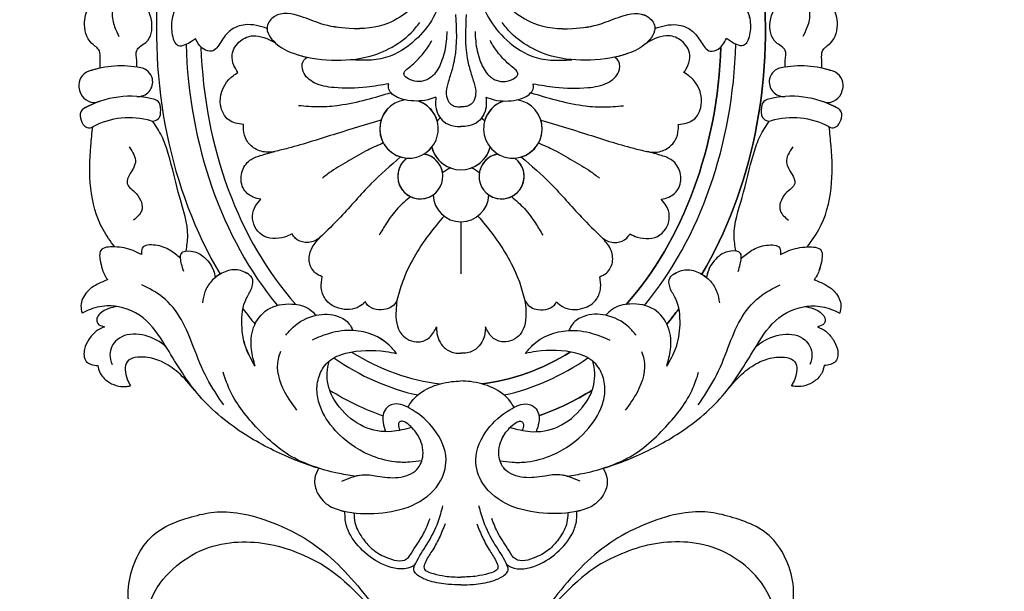
# Model space of a CAD drawing. Units: millimetres. Extents: x 1424 to 3944, y 750 to 1344.
# Drawn here: x 2174 to 2182, y 920 to 925 of the extents above; entities that cross this region are included whole.
import ezdxf
from ezdxf.xclip import XClip

# ---------------------------------------------------------------- set-up
doc = ezdxf.new("R2010")
doc.units = ezdxf.units.MM
doc.header["$XCLIPFRAME"] = 2
doc.layers.add('H-06.木作(細線)', color=8, linetype='Continuous')
doc.layers.add('H-08.木作(細線)', color=8, linetype='Continuous')

# ---------------------------------------------------------------- blocks, each defined once
blk = doc.blocks.new('SE-21015-d')
at = {"layer": 'H-08.木作(細線)'}
blk.add_line((0, 50.411), (0, 53.948), dxfattribs=at)
for centre, radius, start, end in [((0, 48.519), 1.892, 2.07329, 177.92671), ((0, 48.519), 1.892, 2.07329, 177.92671), ((-2.759, 47.326), 1.531, 279.24733, 233.95077), ((-2.759, 47.326), 1.531, 55.46484, 233.95077), ((2.759, 47.326), 1.531, 306.04923, 260.75267), ((2.759, 47.326), 1.531, 306.04923, 124.53516), ((-2.759, 47.326), 1.531, 279.24733, 351.30853), ((0, 44.838), 2.045, 14.58981, 165.41019), ((0, 48.519), 1.892, 228.84666, 248.37527), ((0, 48.519), 1.892, 228.84666, 248.37527), ((0, 48.519), 1.892, 291.62473, 311.15334), ((0, 48.519), 1.892, 291.62473, 311.15334), ((2.759, 47.326), 1.531, 188.69147, 260.75267), ((0, 44.838), 2.045, 109.93089, 165.41019), ((0, 44.838), 2.045, 14.58981, 70.06911), ((-3.526, 44.105), 1.988, 288.32783, 262.36562), ((-3.526, 44.105), 1.988, 93.85722, 262.36562), ((-3.526, 44.105), 1.988, 38.89662, 59.34088), ((3.526, 44.105), 1.988, 277.63416, 251.57535), ((3.526, 44.105), 1.988, 120.65913, 141.10353), ((3.526, 44.105), 1.988, 277.63416, 86.14293), ((-24.356, 43.031), 1.495, 149.88041, 172.24232), ((-24.356, 43.031), 1.495, 149.88041, 172.24232), ((-24.356, 43.031), 1.495, 149.88041, 172.24232), ((-25.217, 43.531), 0.5, 61.96774, 149.88041), ((-25.217, 43.531), 0.5, 61.96774, 149.88041), ((-25.217, 43.531), 0.5, 61.96774, 149.88041), ((-22.493, 48.647), 5.296, 241.96774, 286.07892), ((-22.493, 48.647), 5.296, 241.96774, 286.07892), ((-20.887, 43.077), 0.5, 10.0604, 106.07892), ((-20.887, 43.077), 0.5, 10.0604, 106.07892), ((-3.526, 44.105), 1.988, 288.32783, 344.58537), ((0, 44.838), 2.045, 218.0718, 226.49427), ((0, 44.838), 2.045, 218.0718, 226.49427), ((0, 44.838), 2.045, 313.50573, 321.9282), ((0, 44.838), 2.045, 313.50573, 321.9282), ((3.526, 44.105), 1.988, 195.41448, 251.57535), ((20.887, 43.077), 0.5, 73.92108, 169.9396), ((20.887, 43.077), 0.5, 73.92108, 169.9396), ((22.492, 48.647), 5.296, 253.92108, 298.03226), ((22.492, 48.647), 5.296, 253.92108, 298.03226), ((25.216, 43.531), 0.5, 30.11959, 118.03226), ((25.216, 43.531), 0.5, 30.11959, 118.03226), ((25.216, 43.531), 0.5, 30.11959, 118.03226), ((24.355, 43.031), 1.495, 7.75768, 30.11959), ((24.355, 43.031), 1.495, 7.75768, 30.11959), ((24.355, 43.031), 1.495, 7.75768, 30.11959), ((-25.342, 43.165), 0.5, 172.24232, 240.19739), ((-25.342, 43.165), 0.5, 172.24232, 240.19739), ((-25.342, 43.165), 0.5, 172.24232, 240.19739), ((-22.043, 42.872), 1.674, 346.75403, 10.0604), ((-22.043, 42.872), 1.674, 346.75403, 10.0604), ((22.043, 42.872), 1.674, 169.9396, 193.24597), ((22.043, 42.872), 1.674, 169.9396, 193.24597), ((25.342, 43.165), 0.5, 299.80261, 7.75768), ((25.342, 43.165), 0.5, 299.80261, 7.75768), ((25.342, 43.165), 0.5, 299.80261, 7.75768), ((-24.884, 41.312), 1, 70.56189, 155.35173), ((-24.884, 41.312), 1, 70.56189, 155.35173), ((-24.884, 41.312), 1, 70.56189, 155.35173), ((-22.446, 48.222), 6.327, 240.19739, 285.37488), ((-22.446, 48.222), 6.327, 240.19739, 285.37488), ((-22.446, 48.222), 6.327, 240.19739, 250.56189), ((-20.9, 42.603), 0.5, 285.37488, 346.75403), ((-20.9, 42.603), 0.5, 285.37488, 346.75403), ((20.9, 42.603), 0.5, 193.24597, 254.62512), ((20.9, 42.603), 0.5, 193.24597, 254.62512), ((22.445, 48.222), 6.327, 254.62512, 299.80261), ((22.445, 48.222), 6.327, 254.62512, 299.80261), ((22.445, 48.222), 6.327, 289.43811, 299.80261), ((24.884, 41.312), 1, 24.64827, 109.43811), ((24.884, 41.312), 1, 24.64827, 109.43811), ((24.884, 41.312), 1, 24.64827, 109.43811), ((-24.334, 41.06), 1.605, 155.35173, 171.84462), ((-24.334, 41.06), 1.605, 155.35173, 171.84462), ((-24.334, 41.06), 1.605, 155.35173, 171.84462), ((-21.914, 40.914), 1, 348.26384, 94.15751), ((-21.914, 40.914), 1, 348.26384, 94.15751), ((21.914, 40.914), 1, 85.84249, 191.73616), ((21.914, 40.914), 1, 85.84249, 191.73616), ((24.334, 41.06), 1.605, 8.15538, 24.64827), ((24.334, 41.06), 1.605, 8.15538, 24.64827), ((24.334, 41.06), 1.605, 8.15538, 24.64827), ((-24.933, 41.146), 1, 171.84462, 251.63822), ((-24.933, 41.146), 1, 171.84462, 251.63822), ((-24.933, 41.146), 1, 171.84462, 251.63822), ((24.933, 41.146), 1, 288.36178, 8.15538), ((24.933, 41.146), 1, 288.36178, 8.15538), ((24.933, 41.146), 1, 288.36178, 8.15538), ((-23.021, 46.906), 7.07, 251.63822, 280.55264), ((-23.021, 46.906), 7.07, 251.63822, 280.55264), ((-23.021, 46.906), 7.07, 251.63822, 258.10711), ((-21.911, 40.942), 1.003, 280.59908, 346.66128), ((-21.911, 40.942), 1.003, 280.59908, 346.66128), ((21.91, 40.942), 1.003, 193.33872, 259.40092), ((21.91, 40.942), 1.003, 193.33872, 259.40092), ((23.021, 46.906), 7.07, 259.44736, 288.36178), ((23.021, 46.906), 7.07, 259.44736, 288.36178), ((23.021, 46.906), 7.07, 281.89289, 288.36178)]:
    blk.add_arc(centre, radius, start, end, dxfattribs=at)
for major_axis, ratio, start_param, end_param in [((0, -27.039), 0.764114, 3.400598, 3.587392), ((0, -27.039), 0.764114, 8.978979, 9.165773), ((0, -27.039), 0.764114, 8.978979, 9.165773), ((0, -25.038), 0.745291, 3.298829, 3.621664), ((0, -25.038), 0.745291, 8.944714, 9.267553), ((0, -24.039), 0.734684, 3.220044, 3.575233), ((0, -24.039), 0.734684, 8.991141, 9.346336), ((0, -24.039), 0.734684, 8.991141, 9.346336), ((0, -27.039), 0.764114, 3.884171, 3.939514), ((0, -27.039), 0.764114, 8.626856, 8.6822), ((0, -27.039), 0.764114, 8.626856, 8.6822), ((0, -25.038), 0.745291, 3.872036, 4.67538), ((0, -24.039), 0.734684, 3.828634, 4.665968), ((0, -24.039), 0.734684, 7.900393, 8.737735), ((0, -24.039), 0.734684, 7.900393, 8.737735), ((0, -25.038), 0.745291, 7.890995, 8.694338), ((0, -27.039), 0.764114, 4.054371, 4.846275), ((0, -27.039), 0.764114, 7.720095, 8.511999), ((0, -27.039), 0.764114, 7.720095, 8.511999)]:
    blk.add_ellipse((0, 37.433), major_axis=major_axis, ratio=ratio, start_param=start_param, end_param=end_param, dxfattribs=at)
at = {"layer": 'H-08.木作(細線)', "extrusion": (0, 0, -1)}
for major_axis, ratio, start_param, end_param in [((0, -27.039), 0.764114, 8.978979, 9.165773), ((0, -24.039), 0.734684, 8.991141, 9.346336), ((0, -27.039), 0.764114, 8.626856, 8.6822), ((0, -24.039), 0.734684, 7.900393, 8.737735), ((0, -27.039), 0.764114, 7.720095, 8.511999)]:
    blk.add_ellipse((0, 37.433), major_axis=major_axis, ratio=ratio, start_param=start_param, end_param=end_param, dxfattribs=at)
at = {"layer": 'H-08.木作(細線)'}
for points in [[(0, 75.05), (-0.839, 75.019), (-2.099, 74.79), (-2.683, 74.558), (-3.194, 74.027), (-3.069, 73.564), (-2.31, 72.302), (-1.547, 70.762), (-1.218, 69.684)], [(0, 75.05), (0.839, 75.019), (2.098, 74.79), (2.683, 74.558), (3.194, 74.027), (3.069, 73.564), (2.31, 72.302), (1.546, 70.762), (1.218, 69.684)], [(-1.077, 70.909), (-1.476, 71.857), (-1.979, 72.77), (-2.415, 73.515), (-2.504, 73.908), (-1.868, 74.287), (-1.078, 74.45), (-0.516, 74.507), (0, 74.519)], [(1.077, 70.909), (1.475, 71.857), (1.979, 72.77), (2.415, 73.515), (2.503, 73.908), (1.867, 74.287), (1.078, 74.45), (0.516, 74.507), (0, 74.519)], [(-3.116, 73.663), (-3.227, 73.748), (-4.945, 73.796), (-6.513, 72.852), (-7.583, 71.507), (-7.846, 70.634), (-7.867, 70.068)], [(-3.116, 73.663), (-3.227, 73.748), (-4.945, 73.796), (-6.513, 72.852), (-7.583, 71.507), (-7.846, 70.634), (-7.867, 70.068)], [(-3.116, 73.663), (-3.227, 73.748), (-4.945, 73.796), (-6.513, 72.852), (-7.583, 71.507), (-7.846, 70.634), (-7.867, 70.068)], [(-7.257, 70.168), (-7.19, 70.809), (-6.695, 71.845), (-6.046, 72.592), (-5.088, 73.171), (-3.695, 73.292), (-3.262, 72.731), (-2.532, 71.568), (-2.095, 70.548)], [(7.256, 70.168), (7.189, 70.809), (6.694, 71.845), (6.045, 72.592), (5.087, 73.171), (3.694, 73.292), (3.261, 72.731), (2.532, 71.568), (2.095, 70.548)], [(3.115, 73.663), (3.226, 73.748), (4.945, 73.796), (6.512, 72.852), (7.582, 71.507), (7.846, 70.634), (7.867, 70.068)], [(3.115, 73.663), (3.226, 73.748), (4.945, 73.796), (6.512, 72.852), (7.582, 71.507), (7.846, 70.634), (7.867, 70.068)], [(3.115, 73.663), (3.226, 73.748), (4.945, 73.796), (6.512, 72.852), (7.582, 71.507), (7.846, 70.634), (7.867, 70.068)], [(-9.648, 67.136), (-9.903, 67.767), (-9.79, 68.687), (-9.009, 69.628), (-8.007, 70.035), (-5.587, 70.177), (-3.32, 69.654), (-1.49, 68.165), (-1.011, 66.553), (-1.812, 64.494), (-3.32, 63.161), (-4.541, 62.786), (-4.905, 62.929), (-5.226, 63.325), (-5.279, 64.039), (-5.109, 64.654)], [(-9.648, 67.136), (-9.903, 67.767), (-9.79, 68.687), (-9.009, 69.628), (-8.007, 70.035), (-5.587, 70.177), (-3.32, 69.654), (-1.49, 68.165), (-1.011, 66.553), (-1.812, 64.494), (-3.32, 63.161), (-4.541, 62.786), (-4.905, 62.929), (-5.226, 63.325), (-5.279, 64.039), (-5.109, 64.654)], [(9.647, 67.136), (9.902, 67.767), (9.79, 68.687), (9.008, 69.628), (8.007, 70.035), (5.587, 70.177), (3.32, 69.654), (1.49, 68.165), (1.01, 66.553), (1.812, 64.494), (3.32, 63.161), (4.54, 62.786), (4.905, 62.929), (5.226, 63.325), (5.279, 64.039), (5.108, 64.654)], [(9.647, 67.136), (9.902, 67.767), (9.79, 68.687), (9.008, 69.628), (8.007, 70.035), (5.587, 70.177), (3.32, 69.654), (1.49, 68.165), (1.01, 66.553), (1.812, 64.494), (3.32, 63.161), (4.54, 62.786), (4.905, 62.929), (5.226, 63.325), (5.279, 64.039), (5.108, 64.654)], [(-7.219, 67.679), (-8.384, 67.465), (-11.701, 66.385), (-14.824, 64.728), (-17.906, 62.035), (-20.065, 58.8), (-21.567, 56.934), (-23.859, 56.121), (-25.142, 56.355), (-25.707, 56.611)], [(-7.219, 67.679), (-8.384, 67.465), (-11.701, 66.385), (-14.824, 64.728), (-17.906, 62.035), (-20.065, 58.8), (-21.567, 56.934), (-23.859, 56.121), (-25.142, 56.355), (-25.707, 56.611)], [(-8.083, 68.015), (-6.71, 67.582), (-5.692, 67.662), (-4.256, 67.757), (-2.983, 67.211), (-2.578, 66.255), (-2.913, 64.905), (-3.583, 64.146), (-3.917, 63.958), (-4.15, 63.975), (-4.239, 64.151), (-4.146, 64.564)], [(8.083, 68.015), (6.71, 67.582), (5.692, 67.662), (4.256, 67.757), (2.982, 67.211), (2.578, 66.255), (2.913, 64.905), (3.582, 64.146), (3.917, 63.958), (4.15, 63.975), (4.239, 64.151), (4.145, 64.564)], [(7.218, 67.679), (8.384, 67.465), (11.701, 66.385), (14.823, 64.728), (17.905, 62.035), (20.065, 58.8), (21.567, 56.934), (23.858, 56.121), (25.142, 56.355), (25.707, 56.611)], [(7.218, 67.679), (8.384, 67.465), (11.701, 66.385), (14.823, 64.728), (17.905, 62.035), (20.065, 58.8), (21.567, 56.934), (23.858, 56.121), (25.142, 56.355), (25.707, 56.611)], [(-9.648, 67.136), (-11.081, 66.563), (-13.907, 64.318), (-15.74, 61.701), (-16.128, 60.626)], [(9.647, 67.136), (11.08, 66.563), (13.907, 64.318), (15.74, 61.701), (16.128, 60.626)], [(-2.655, 66.634), (-3.476, 66.723), (-4.49, 66.7), (-6.215, 66.227), (-8.506, 64.592), (-9.583, 62.846), (-9.769, 61.822), (-9.577, 60.778), (-8.942, 59.862), (-7.806, 59.334), (-5.109, 59.213), (-4.377, 59.338)], [(2.655, 66.634), (3.476, 66.723), (4.489, 66.7), (6.214, 66.227), (8.506, 64.592), (9.583, 62.846), (9.768, 61.822), (9.577, 60.778), (8.942, 59.862), (7.806, 59.334), (5.109, 59.213), (4.376, 59.338)], [(-3.342, 64.361), (-4.708, 64.645), (-6.584, 64.313), (-8.243, 62.989), (-8.906, 61.838), (-9.035, 60.269), (-8.942, 59.862)], [(-3.342, 64.361), (-4.708, 64.645), (-6.584, 64.313), (-8.243, 62.989), (-8.906, 61.838), (-9.035, 60.269), (-8.942, 59.862)], [(3.342, 64.361), (4.707, 64.645), (6.584, 64.313), (8.242, 62.989), (8.906, 61.838), (9.035, 60.269), (8.942, 59.862)], [(3.342, 64.361), (4.707, 64.645), (6.584, 64.313), (8.242, 62.989), (8.906, 61.838), (9.035, 60.269), (8.942, 59.862)], [(-16.093, 62.84), (-17.226, 61.036), (-18.139, 58.923), (-18.959, 57.074), (-20.246, 55.521), (-21.658, 54.686)], [(-12.244, 59.212), (-12.411, 59.728), (-11.97, 61.946), (-11.148, 63.2)], [(-3.603, 62.999), (-3.359, 62.623), (-0.648, 61.259), (0, 61.214)], [(-3.603, 62.999), (-3.359, 62.623), (-0.648, 61.259), (0, 61.214)], [(3.603, 62.999), (3.358, 62.623), (0.648, 61.259), (0, 61.214)], [(3.603, 62.999), (3.358, 62.623), (0.648, 61.259), (0, 61.214)], [(12.244, 59.212), (12.411, 59.728), (11.97, 61.946), (11.148, 63.2)], [(16.093, 62.84), (17.226, 61.036), (18.138, 58.923), (18.959, 57.074), (20.246, 55.521), (21.658, 54.686)], [(-24.643, 60.167), (-24.497, 60.633), (-23.984, 61.229), (-22.765, 61.592), (-22.42, 61.547)], [(-24.643, 60.167), (-24.497, 60.633), (-23.984, 61.229), (-22.765, 61.592), (-22.42, 61.547)], [(-24.643, 60.167), (-24.497, 60.633), (-23.984, 61.229), (-22.765, 61.592), (-22.42, 61.547)], [(-18.047, 61.861), (-19.188, 60.639), (-20.309, 59.898), (-21.413, 59.603), (-22.649, 59.91), (-22.649, 61.083), (-22.42, 61.547)], [(-18.047, 61.861), (-19.188, 60.639), (-20.309, 59.898), (-21.413, 59.603), (-22.649, 59.91), (-22.649, 61.083), (-22.42, 61.547)], [(-18.047, 61.861), (-19.188, 60.639), (-20.309, 59.898), (-21.413, 59.603), (-22.649, 59.91), (-22.649, 61.083), (-22.42, 61.547)], [(18.047, 61.861), (19.187, 60.639), (20.309, 59.898), (21.413, 59.603), (22.648, 59.91), (22.648, 61.083), (22.42, 61.547)], [(18.047, 61.861), (19.187, 60.639), (20.309, 59.898), (21.413, 59.603), (22.648, 59.91), (22.648, 61.083), (22.42, 61.547)], [(18.047, 61.861), (19.187, 60.639), (20.309, 59.898), (21.413, 59.603), (22.648, 59.91), (22.648, 61.083), (22.42, 61.547)], [(24.643, 60.167), (24.497, 60.633), (23.983, 61.229), (22.765, 61.592), (22.42, 61.547)], [(24.643, 60.167), (24.497, 60.633), (23.983, 61.229), (22.765, 61.592), (22.42, 61.547)], [(24.643, 60.167), (24.497, 60.633), (23.983, 61.229), (22.765, 61.592), (22.42, 61.547)], [(-24.19, 57.531), (-24.747, 57.839), (-25.245, 58.401), (-25.539, 59.051), (-25.42, 59.885), (-25.077, 60.097), (-24.643, 60.167)], [(-24.19, 57.531), (-24.747, 57.839), (-25.245, 58.401), (-25.539, 59.051), (-25.42, 59.885), (-25.077, 60.097), (-24.643, 60.167)], [(-24.19, 57.531), (-24.747, 57.839), (-25.245, 58.401), (-25.539, 59.051), (-25.42, 59.885), (-25.077, 60.097), (-24.643, 60.167)], [(-13.963, 60.212), (-14.578, 58.986), (-14.863, 57.408), (-14.558, 55.605), (-14.191, 54.896), (-14.195, 54.186), (-14.424, 53.973), (-15.3, 53.666), (-16.226, 53.902), (-16.923, 54.441), (-17.365, 55.163), (-17.537, 55.914)], [(-13.963, 60.212), (-14.215, 59.073), (-14.07, 57.586), (-13.122, 56.373), (-11.467, 55.994), (-10.261, 56.356), (-9.827, 56.756)], [(-13.963, 60.212), (-14.215, 59.073), (-14.07, 57.586), (-13.122, 56.373), (-11.467, 55.994), (-10.261, 56.356), (-9.827, 56.756)], [(13.963, 60.212), (14.215, 59.073), (14.07, 57.586), (13.122, 56.373), (11.467, 55.994), (10.26, 56.356), (9.827, 56.756)], [(13.963, 60.212), (14.215, 59.073), (14.07, 57.586), (13.122, 56.373), (11.467, 55.994), (10.26, 56.356), (9.827, 56.756)], [(13.963, 60.212), (14.577, 58.986), (14.862, 57.408), (14.558, 55.605), (14.191, 54.896), (14.195, 54.186), (14.424, 53.973), (15.3, 53.666), (16.225, 53.902), (16.923, 54.441), (17.365, 55.163), (17.536, 55.914)], [(24.19, 57.531), (24.747, 57.839), (25.245, 58.401), (25.539, 59.051), (25.419, 59.885), (25.076, 60.097), (24.643, 60.167)], [(24.19, 57.531), (24.747, 57.839), (25.245, 58.401), (25.539, 59.051), (25.419, 59.885), (25.076, 60.097), (24.643, 60.167)], [(24.19, 57.531), (24.747, 57.839), (25.245, 58.401), (25.539, 59.051), (25.419, 59.885), (25.076, 60.097), (24.643, 60.167)], [(-20.007, 58.894), (-20.31, 58.649), (-23.325, 58.417), (-23.818, 59.427), (-23.675, 60.097)], [(20.007, 58.894), (20.31, 58.649), (23.325, 58.417), (23.818, 59.427), (23.674, 60.097)], [(-4.377, 59.338), (-4.864, 58.789), (-7.281, 57.793), (-8.909, 57.986), (-10.104, 58.433)], [(-1.66, 57.545), (-1.647, 57.836), (-1.134, 58.946), (-0.425, 59.301), (0, 59.336)], [(-1.66, 57.545), (-1.647, 57.836), (-1.134, 58.946), (-0.425, 59.301), (0, 59.336)], [(1.659, 57.545), (1.647, 57.836), (1.133, 58.946), (0.425, 59.301), (0, 59.336)], [(1.659, 57.545), (1.647, 57.836), (1.133, 58.946), (0.425, 59.301), (0, 59.336)], [(4.376, 59.338), (4.864, 58.789), (7.28, 57.793), (8.909, 57.986), (10.103, 58.433)], [(-4.343, 55.755), (-4.405, 56.429), (-4.014, 58.053), (-2.876, 58.559), (-2.139, 58.261), (-1.66, 57.545)], [(-4.343, 55.755), (-4.405, 56.429), (-4.014, 58.053), (-2.876, 58.559), (-2.139, 58.261), (-1.66, 57.545)], [(4.342, 55.755), (4.405, 56.429), (4.014, 58.053), (2.875, 58.559), (2.138, 58.261), (1.659, 57.545)], [(4.342, 55.755), (4.405, 56.429), (4.014, 58.053), (2.875, 58.559), (2.138, 58.261), (1.659, 57.545)], [(-23.337, 56.164), (-23.896, 56.292), (-24.496, 56.648), (-24.695, 56.962), (-24.642, 57.31), (-24.19, 57.531)], [(-23.337, 56.164), (-23.896, 56.292), (-24.496, 56.648), (-24.695, 56.962), (-24.642, 57.31), (-24.19, 57.531)], [(-23.337, 56.164), (-23.896, 56.292), (-24.496, 56.648), (-24.695, 56.962), (-24.642, 57.31), (-24.19, 57.531)], [(-11.889, 58.112), (-11.391, 57.563), (-9.825, 56.756), (-8.327, 56.829), (-7.573, 57.351), (-7.327, 57.79)], [(11.888, 58.112), (11.391, 57.563), (9.825, 56.756), (8.327, 56.829), (7.573, 57.351), (7.327, 57.79)], [(23.337, 56.164), (23.895, 56.292), (24.496, 56.648), (24.695, 56.962), (24.641, 57.31), (24.19, 57.531)], [(23.337, 56.164), (23.895, 56.292), (24.496, 56.648), (24.695, 56.962), (24.641, 57.31), (24.19, 57.531)], [(23.337, 56.164), (23.895, 56.292), (24.496, 56.648), (24.695, 56.962), (24.641, 57.31), (24.19, 57.531)], [(-23.97, 54.344), (-24.71, 54.671), (-25.4, 55.203), (-25.778, 56.108), (-25.707, 56.611)], [(-23.97, 54.344), (-24.71, 54.671), (-25.4, 55.203), (-25.778, 56.108), (-25.707, 56.611)], [(-23.97, 54.344), (-24.71, 54.671), (-25.4, 55.203), (-25.778, 56.108), (-25.707, 56.611)], [(-6.482, 55.854), (-6.896, 56.166), (-8.281, 56.283), (-9.209, 55.643), (-9.474, 54.898), (-9.421, 54.139)], [(-6.482, 55.854), (-6.896, 56.166), (-8.281, 56.283), (-9.209, 55.643), (-9.474, 54.898), (-9.421, 54.139)], [(-4.343, 55.755), (-4.415, 55.893), (-5.226, 56.368), (-6.436, 55.937), (-6.482, 55.854)], [(-4.343, 55.755), (-4.415, 55.893), (-5.226, 56.368), (-6.436, 55.937), (-6.482, 55.854)], [(4.342, 55.755), (4.414, 55.893), (5.226, 56.368), (6.436, 55.937), (6.482, 55.854)], [(4.342, 55.755), (4.414, 55.893), (5.226, 56.368), (6.436, 55.937), (6.482, 55.854)], [(6.482, 55.854), (6.896, 56.166), (8.281, 56.283), (9.209, 55.643), (9.474, 54.898), (9.421, 54.139)], [(6.482, 55.854), (6.896, 56.166), (8.281, 56.283), (9.209, 55.643), (9.474, 54.898), (9.421, 54.139)], [(23.969, 54.344), (24.71, 54.671), (25.4, 55.203), (25.778, 56.108), (25.707, 56.611)], [(23.969, 54.344), (24.71, 54.671), (25.4, 55.203), (25.778, 56.108), (25.707, 56.611)], [(23.969, 54.344), (24.71, 54.671), (25.4, 55.203), (25.778, 56.108), (25.707, 56.611)], [(-1.15, 50.022), (-2.167, 51.27), (-3.202, 52.851), (-3.962, 54.493), (-4.343, 55.755)], [(-1.15, 50.022), (-2.167, 51.27), (-3.202, 52.851), (-3.962, 54.493), (-4.343, 55.755)], [(1.149, 50.022), (2.167, 51.27), (3.201, 52.851), (3.962, 54.493), (4.342, 55.755)], [(1.149, 50.022), (2.167, 51.27), (3.201, 52.851), (3.962, 54.493), (4.342, 55.755)], [(-21.684, 52.622), (-22.244, 52.368), (-23.513, 52.116), (-24.432, 52.349), (-24.454, 53.142), (-24.287, 53.758), (-24.108, 54.136), (-23.97, 54.344)], [(-21.684, 52.622), (-22.244, 52.368), (-23.513, 52.116), (-24.432, 52.349), (-24.454, 53.142), (-24.287, 53.758), (-24.108, 54.136), (-23.97, 54.344)], [(-18.807, 53.793), (-18.95, 53.284), (-19.02, 52.882), (-18.97, 52.553), (-18.314, 52.398), (-17.51, 52.737), (-16.788, 53.711), (-16.662, 54.19)], [(-9.421, 54.139), (-9.868, 53.892), (-10.275, 53.166), (-10.147, 52.261), (-9.567, 51.486)], [(-9.421, 54.139), (-9.868, 53.892), (-10.275, 53.166), (-10.147, 52.261), (-9.567, 51.486)], [(9.421, 54.139), (9.868, 53.892), (10.274, 53.166), (10.147, 52.261), (9.567, 51.486)], [(9.421, 54.139), (9.868, 53.892), (10.274, 53.166), (10.147, 52.261), (9.567, 51.486)], [(18.807, 53.793), (18.95, 53.284), (19.02, 52.882), (18.97, 52.553), (18.314, 52.398), (17.51, 52.737), (16.788, 53.711), (16.662, 54.19)], [(21.684, 52.622), (22.243, 52.368), (23.513, 52.116), (24.431, 52.349), (24.454, 53.142), (24.287, 53.758), (24.107, 54.136), (23.969, 54.344)], [(21.684, 52.622), (22.243, 52.368), (23.513, 52.116), (24.431, 52.349), (24.454, 53.142), (24.287, 53.758), (24.107, 54.136), (23.969, 54.344)], [(-19.02, 52.882), (-19.742, 52.347), (-20.734, 52.002), (-21.626, 52.194), (-21.684, 52.622)], [(-19.02, 52.882), (-19.742, 52.347), (-20.734, 52.002), (-21.626, 52.194), (-21.684, 52.622)], [(19.02, 52.882), (19.742, 52.347), (20.734, 52.002), (21.625, 52.194), (21.684, 52.622)], [(19.02, 52.882), (19.742, 52.347), (20.734, 52.002), (21.625, 52.194), (21.684, 52.622)], [(-23.491, 52.117), (-24.284, 50.942), (-25.113, 48.131), (-25.113, 45.255), (-24.982, 43.972)], [(-23.491, 52.117), (-24.284, 50.942), (-25.113, 48.131), (-25.113, 45.255), (-24.982, 43.972)], [(-23.491, 52.117), (-24.284, 50.942), (-25.113, 48.131), (-25.113, 45.255), (-24.982, 43.972)], [(-18.643, 52.39), (-18.537, 51.37), (-19.075, 48.767), (-19.861, 45.773), (-20.302, 44.595), (-20.923, 43.576)], [(-18.643, 52.39), (-18.537, 51.37), (-19.075, 48.767), (-19.861, 45.773), (-20.302, 44.595), (-20.923, 43.576)], [(18.643, 52.39), (18.537, 51.37), (19.075, 48.767), (19.861, 45.773), (20.301, 44.595), (20.923, 43.576)], [(18.643, 52.39), (18.537, 51.37), (19.075, 48.767), (19.861, 45.773), (20.301, 44.595), (20.923, 43.576)], [(23.491, 52.117), (24.283, 50.942), (25.113, 48.131), (25.113, 45.255), (24.981, 43.972)], [(23.491, 52.117), (24.283, 50.942), (25.113, 48.131), (25.113, 45.255), (24.981, 43.972)], [(23.491, 52.117), (24.283, 50.942), (25.113, 48.131), (25.113, 45.255), (24.981, 43.972)], [(-11.45, 51.235), (-11.965, 51.445), (-13.503, 51.306), (-14.138, 50.016), (-13.931, 49.326), (-13.584, 48.882)], [(-11.45, 51.235), (-11.965, 51.445), (-13.503, 51.306), (-14.138, 50.016), (-13.931, 49.326), (-13.584, 48.882)], [(-9.567, 51.486), (-9.725, 51.599), (-10.574, 51.812), (-11.245, 51.522), (-11.45, 51.235)], [(-9.567, 51.486), (-9.725, 51.599), (-10.574, 51.812), (-11.245, 51.522), (-11.45, 51.235)], [(-4.092, 46.01), (-6.104, 47.841), (-8.169, 50.087), (-9.567, 51.486)], [(-4.092, 46.01), (-6.104, 47.841), (-8.169, 50.087), (-9.567, 51.486)], [(4.092, 46.01), (6.104, 47.841), (8.168, 50.087), (9.567, 51.486)], [(4.092, 46.01), (6.104, 47.841), (8.168, 50.087), (9.567, 51.486)], [(9.567, 51.486), (9.724, 51.599), (10.573, 51.812), (11.245, 51.522), (11.45, 51.235)], [(9.567, 51.486), (9.724, 51.599), (10.573, 51.812), (11.245, 51.522), (11.45, 51.235)], [(11.45, 51.235), (11.965, 51.445), (13.503, 51.306), (14.138, 50.016), (13.931, 49.326), (13.583, 48.882)], [(11.45, 51.235), (11.965, 51.445), (13.503, 51.306), (14.138, 50.016), (13.931, 49.326), (13.583, 48.882)], [(-3.433, 48.701), (-4.301, 49.513), (-5.055, 50.508), (-5.554, 51.327)], [(3.433, 48.701), (4.301, 49.513), (5.055, 50.508), (5.554, 51.327)], [(-22.51, 45.337), (-22.092, 46.387), (-22.643, 47.822), (-22.029, 48.503), (-21.673, 49.682), (-22.216, 50.3)], [(22.51, 45.337), (22.091, 46.387), (22.643, 47.822), (22.029, 48.503), (21.673, 49.682), (22.216, 50.3)], [(-13.584, 48.882), (-14.107, 48.735), (-14.779, 48.113), (-14.863, 47.061), (-14.317, 46.234), (-13.614, 45.919), (-12.62, 45.643)], [(-13.584, 48.882), (-14.107, 48.735), (-14.779, 48.113), (-14.863, 47.061), (-14.317, 46.234), (-13.614, 45.919), (-12.62, 45.643)], [(13.583, 48.882), (14.107, 48.735), (14.779, 48.113), (14.863, 47.061), (14.317, 46.234), (13.613, 45.919), (12.619, 45.643)], [(13.583, 48.882), (14.107, 48.735), (14.779, 48.113), (14.863, 47.061), (14.317, 46.234), (13.613, 45.919), (12.619, 45.643)], [(-5.268, 45.062), (-6.323, 45.548), (-7.575, 46.249), (-8.792, 46.99), (-9.398, 47.449)], [(5.268, 45.062), (6.323, 45.548), (7.575, 46.249), (8.791, 46.99), (9.398, 47.449)], [(-12.62, 45.643), (-13.093, 45.693), (-13.982, 45.438), (-14.54, 44.879), (-14.749, 44.178), (-14.749, 43.815)], [(-12.62, 45.643), (-13.093, 45.693), (-13.982, 45.438), (-14.54, 44.879), (-14.749, 44.178), (-14.749, 43.815)], [(-5.426, 43.52), (-8.46, 44.439), (-11.72, 45.423), (-12.62, 45.643)], [(-5.426, 43.52), (-8.46, 44.439), (-11.72, 45.423), (-12.62, 45.643)], [(5.426, 43.52), (8.459, 44.439), (11.72, 45.423), (12.619, 45.643)], [(5.426, 43.52), (8.459, 44.439), (11.72, 45.423), (12.619, 45.643)], [(12.619, 45.643), (13.093, 45.693), (13.982, 45.438), (14.54, 44.879), (14.748, 44.178), (14.748, 43.815)], [(12.619, 45.643), (13.093, 45.693), (13.982, 45.438), (14.54, 44.879), (14.748, 44.178), (14.748, 43.815)], [(-14.749, 43.815), (-15.758, 43.504), (-16.304, 42.5), (-15.754, 40.768), (-15.131, 40.273)], [(-14.749, 43.815), (-15.758, 43.504), (-16.304, 42.5), (-15.754, 40.768), (-15.131, 40.273)], [(-1.697, 41.954), (-1.711, 42.118), (-1.702, 42.634), (-1.17, 43.603), (-0.525, 43.909), (0, 43.949)], [(1.697, 41.954), (1.711, 42.118), (1.701, 42.634), (1.17, 43.603), (0.525, 43.909), (0, 43.949)], [(14.748, 43.815), (15.758, 43.504), (16.304, 42.5), (15.754, 40.768), (15.131, 40.273)], [(14.748, 43.815), (15.758, 43.504), (16.304, 42.5), (15.754, 40.768), (15.131, 40.273)], [(-4.739, 41.662), (-6.431, 42.14), (-8.258, 42.521), (-9.612, 42.618), (-11.019, 42.534)], [(-1.697, 41.954), (-2.253, 42.132), (-3.787, 42.135), (-4.73, 41.673), (-4.924, 41.312), (-4.895, 41.045)], [(-1.697, 41.954), (-2.253, 42.132), (-3.787, 42.135), (-4.73, 41.673), (-4.924, 41.312), (-4.895, 41.045)], [(-0.36, 36.345), (-0.428, 39.312), (-0.638, 40.195), (-0.894, 41.033), (-0.999, 41.753), (-0.819, 42.284), (-0.535, 42.529), (-0.216, 42.602), (0, 42.602)], [(0.36, 36.345), (0.428, 39.312), (0.638, 40.195), (0.894, 41.033), (0.998, 41.753), (0.819, 42.284), (0.534, 42.529), (0.216, 42.602), (0, 42.602)], [(1.697, 41.954), (2.253, 42.132), (3.787, 42.135), (4.73, 41.673), (4.924, 41.312), (4.895, 41.045)], [(1.697, 41.954), (2.253, 42.132), (3.787, 42.135), (4.73, 41.673), (4.924, 41.312), (4.895, 41.045)], [(4.739, 41.662), (6.43, 42.14), (8.258, 42.521), (9.612, 42.618), (11.018, 42.534)], [(-4.895, 41.045), (-6.39, 41.273), (-8.606, 41.31), (-9.951, 40.974), (-10.706, 40.22), (-10.706, 39.534), (-10.439, 39.241)], [(-4.895, 41.045), (-6.39, 41.273), (-8.606, 41.31), (-9.951, 40.974), (-10.706, 40.22), (-10.706, 39.534), (-10.439, 39.241)], [(-0.959, 37.502), (-1, 38.159), (-1.288, 39.451), (-1.802, 40.386), (-2.388, 40.808), (-3.003, 40.893), (-3.568, 40.708), (-3.861, 40.422), (-3.41, 39.844), (-2.781, 39.247), (-2.202, 38.501), (-1.974, 38.115)], [(0.959, 37.502), (1, 38.159), (1.287, 39.451), (1.802, 40.386), (2.388, 40.808), (3.003, 40.893), (3.568, 40.708), (3.86, 40.422), (3.41, 39.844), (2.781, 39.247), (2.202, 38.501), (1.974, 38.115)], [(4.895, 41.045), (6.39, 41.273), (8.606, 41.31), (9.951, 40.974), (10.705, 40.22), (10.705, 39.534), (10.439, 39.241)], [(4.895, 41.045), (6.39, 41.273), (8.606, 41.31), (9.951, 40.974), (10.705, 40.22), (10.705, 39.534), (10.439, 39.241)], [(-15.131, 40.273), (-15.405, 39.802), (-15.523, 39.085), (-14.962, 38.131), (-14.11, 37.79), (-12.629, 38.244)], [(-15.131, 40.273), (-15.405, 39.802), (-15.523, 39.085), (-14.962, 38.131), (-14.11, 37.79), (-12.629, 38.244)], [(15.131, 40.273), (15.405, 39.802), (15.522, 39.085), (14.962, 38.131), (14.109, 37.79), (12.629, 38.244)], [(15.131, 40.273), (15.405, 39.802), (15.522, 39.085), (14.962, 38.131), (14.109, 37.79), (12.629, 38.244)], [(-24.478, 39.989), (-24.478, 39.392), (-24.533, 38.821), (-25.047, 38.306), (-25.54, 36.859), (-25.128, 35.723), (-23.739, 35.079), (-22.777, 35.213)], [(-24.478, 39.989), (-24.478, 39.392), (-24.533, 38.821), (-25.047, 38.306), (-25.54, 36.859), (-25.128, 35.723), (-23.739, 35.079), (-22.777, 35.213)], [(-22.001, 39.911), (-22.001, 39.464), (-22.001, 38.781), (-21.379, 38.237), (-20.984, 36.846), (-21.794, 35.402), (-22.59, 35.192), (-23.343, 35.491), (-23.653, 36.237), (-23.495, 37.187), (-23.204, 37.834)], [(-0.823, 30.952), (-1.075, 32.554), (-2.249, 34.733), (-4.918, 36.927), (-7.577, 37.3), (-9.505, 36.969), (-10.858, 36.483), (-12.652, 36.483), (-13.15, 37.16), (-12.583, 38.287), (-11.37, 38.981), (-8.785, 39.436), (-6.148, 39.169), (-3.08, 37.257), (-2.792, 36.895)], [(-0.823, 30.952), (-0.952, 33.028), (-1.765, 36.35), (-2.91, 37.899), (-4.799, 39.164), (-6.076, 39.439), (-7.526, 39.413)], [(0.822, 30.952), (0.952, 33.028), (1.765, 36.35), (2.91, 37.899), (4.799, 39.164), (6.076, 39.439), (7.526, 39.413)], [(0.822, 30.952), (1.074, 32.554), (2.249, 34.733), (4.918, 36.927), (7.577, 37.3), (9.505, 36.969), (10.858, 36.483), (12.652, 36.483), (13.149, 37.16), (12.582, 38.287), (11.37, 38.981), (8.785, 39.436), (6.148, 39.169), (3.08, 37.257), (2.792, 36.895)], [(22, 39.911), (22, 39.464), (22, 38.781), (21.379, 38.237), (20.983, 36.846), (21.794, 35.402), (22.589, 35.192), (23.343, 35.491), (23.653, 36.237), (23.495, 37.187), (23.204, 37.834)], [(24.478, 39.989), (24.478, 39.392), (24.533, 38.821), (25.047, 38.306), (25.54, 36.859), (25.128, 35.723), (23.739, 35.079), (22.777, 35.213)], [(24.478, 39.989), (24.478, 39.392), (24.533, 38.821), (25.047, 38.306), (25.54, 36.859), (25.128, 35.723), (23.739, 35.079), (22.777, 35.213)], [(-13.159, 37.288), (-13.879, 37.088), (-14.644, 37.045), (-15.635, 37.423), (-16.295, 38.217), (-16.905, 38.836), (-17.455, 38.703), (-18.011, 37.973)], [(13.159, 37.288), (13.878, 37.088), (14.643, 37.045), (15.635, 37.423), (16.295, 38.217), (16.905, 38.836), (17.455, 38.703), (18.011, 37.973)], [(13.159, 37.288), (13.878, 37.088), (14.643, 37.045), (15.635, 37.423), (16.295, 38.217), (16.905, 38.836), (17.455, 38.703), (18.011, 37.973)], [(-18.887, 35.406), (-19.196, 35.713), (-19.593, 36.621), (-19.585, 37.73), (-19.404, 38.241), (-19.177, 38.449), (-18.708, 38.386), (-18.282, 38.161), (-18.011, 37.973)], [(18.886, 35.406), (19.196, 35.713), (19.592, 36.621), (19.584, 37.73), (19.403, 38.241), (19.177, 38.449), (18.708, 38.386), (18.282, 38.161), (18.011, 37.973)], [(18.886, 35.406), (19.196, 35.713), (19.592, 36.621), (19.584, 37.73), (19.403, 38.241), (19.177, 38.449), (18.708, 38.386), (18.282, 38.161), (18.011, 37.973)]]:
    blk.add_spline(points, degree=3, dxfattribs=at)
for points, knots in [([(0, 75.05), (-0.279, 75.046), (-0.984, 75.034), (-1.911, 74.87), (-2.705, 74.586), (-3.289, 74.158), (-3.17, 73.786), (-3.116, 73.663)], [0, 0, 0, 0, 0.839602, 2.119654, 2.748511, 3.485093, 3.863348, 3.863348, 3.863348, 3.863348]), ([(0, 75.05), (-0.279, 75.046), (-0.984, 75.034), (-1.911, 74.87), (-2.705, 74.586), (-3.289, 74.158), (-3.17, 73.786), (-3.116, 73.663)], [0, 0, 0, 0, 0.839602, 2.119654, 2.748511, 3.485093, 3.863348, 3.863348, 3.863348, 3.863348]), ([(0, 75.05), (0.279, 75.046), (0.984, 75.034), (1.91, 74.87), (2.705, 74.586), (3.288, 74.158), (3.17, 73.786), (3.115, 73.663)], [0, 0, 0, 0, 0.839602, 2.119654, 2.748511, 3.485093, 3.863348, 3.863348, 3.863348, 3.863348]), ([(0, 75.05), (0.279, 75.046), (0.984, 75.034), (1.91, 74.87), (2.705, 74.586), (3.288, 74.158), (3.17, 73.786), (3.115, 73.663)], [0, 0, 0, 0, 0.839602, 2.119654, 2.748511, 3.485093, 3.863348, 3.863348, 3.863348, 3.863348]), ([(-9.648, 67.136), (-9.753, 67.341), (-10.002, 67.827), (-9.843, 68.826), (-9.101, 69.691), (-8.314, 69.965), (-7.914, 70.058), (-7.867, 70.068)], [0, 0, 0, 0, 0.680996, 1.608179, 2.83114, 3.912116, 4.055085, 4.055085, 4.055085, 4.055085]), ([(9.647, 67.136), (9.753, 67.341), (10.001, 67.827), (9.842, 68.826), (9.101, 69.691), (8.314, 69.965), (7.914, 70.058), (7.867, 70.068)], [0, 0, 0, 0, 0.680996, 1.608179, 2.83114, 3.912116, 4.055085, 4.055085, 4.055085, 4.055085]), ([(-7.219, 67.679), (-7.051, 67.63), (-6.553, 67.527), (-5.546, 67.687), (-4.294, 67.875), (-2.929, 67.428), (-2.43, 66.137), (-2.77, 64.962), (-3.41, 64.261), (-3.847, 63.947), (-4.168, 63.927), (-4.289, 64.235), (-4.204, 64.43), (-4.146, 64.564)], [0.914581, 0.914581, 0.914581, 0.914581, 1.44014, 2.461133, 3.899918, 5.285689, 6.324179, 7.714573, 8.726838, 9.11069, 9.343917, 9.541469, 9.964965, 9.964965, 9.964965, 9.964965]), ([(7.218, 67.679), (7.051, 67.63), (6.553, 67.527), (5.546, 67.687), (4.294, 67.875), (2.929, 67.428), (2.43, 66.137), (2.77, 64.962), (3.41, 64.261), (3.847, 63.947), (4.167, 63.927), (4.289, 64.235), (4.204, 64.43), (4.145, 64.564)], [0.914581, 0.914581, 0.914581, 0.914581, 1.44014, 2.461133, 3.899918, 5.285689, 6.324179, 7.714573, 8.726838, 9.11069, 9.343917, 9.541469, 9.964965, 9.964965, 9.964965, 9.964965]), ([(-9.649, 67.139), (-10.346, 66.928), (-12.14, 66.256), (-15.047, 64.749), (-17.097, 63.03), (-18.001, 61.92), (-18.047, 61.861)], [2.491056, 2.491056, 2.491056, 2.491056, 4.673186, 8.208237, 12.301064, 12.526119, 12.526119, 12.526119, 12.526119]), ([(9.649, 67.139), (10.346, 66.928), (12.14, 66.256), (15.046, 64.749), (17.097, 63.03), (18, 61.92), (18.047, 61.861)], [2.491056, 2.491056, 2.491056, 2.491056, 4.673186, 8.208237, 12.301064, 12.526119, 12.526119, 12.526119, 12.526119]), ([(-13.963, 60.212), (-14.192, 59.812), (-14.689, 58.943), (-14.938, 57.349), (-14.798, 55.855), (-14.147, 54.975), (-14.056, 54.255), (-14.588, 53.833), (-15.304, 53.559), (-16.114, 53.806), (-16.528, 54.079), (-16.662, 54.19)], [0, 0, 0, 0, 1.37209, 2.975319, 4.803456, 5.602421, 6.311647, 6.624457, 7.552616, 8.507616, 9.028118, 9.028118, 9.028118, 9.028118]), ([(13.963, 60.212), (14.192, 59.812), (14.689, 58.943), (14.938, 57.349), (14.798, 55.855), (14.147, 54.975), (14.056, 54.255), (14.587, 53.833), (15.304, 53.559), (16.114, 53.806), (16.528, 54.079), (16.662, 54.19)], [0, 0, 0, 0, 1.37209, 2.975319, 4.803456, 5.602421, 6.311647, 6.624457, 7.552616, 8.507616, 9.028118, 9.028118, 9.028118, 9.028118]), ([(-8.942, 59.862), (-8.624, 59.595), (-7.344, 59.109), (-5.749, 59.085), (-4.62, 59.293), (-4.377, 59.338)], [11.710853, 11.710853, 11.710853, 11.710853, 12.963582, 15.663229, 16.406486, 16.406486, 16.406486, 16.406486]), ([(8.942, 59.862), (8.624, 59.595), (7.344, 59.109), (5.748, 59.085), (4.62, 59.293), (4.376, 59.338)], [11.710853, 11.710853, 11.710853, 11.710853, 12.963582, 15.663229, 16.406486, 16.406486, 16.406486, 16.406486]), ([(-4.377, 59.338), (-4.532, 59.148), (-5.24, 58.282), (-6.411, 57.842), (-7.312, 57.791), (-7.327, 57.79)], [0, 0, 0, 0, 0.73391, 3.348062, 3.393804, 3.393804, 3.393804, 3.393804]), ([(4.376, 59.338), (4.532, 59.148), (5.24, 58.282), (6.411, 57.842), (7.311, 57.791), (7.327, 57.79)], [0, 0, 0, 0, 0.73391, 3.348062, 3.393804, 3.393804, 3.393804, 3.393804]), ([(-9.827, 56.756), (-9.826, 56.756), (-9.328, 56.649), (-8.488, 56.654), (-7.605, 57.204), (-7.4, 57.637), (-7.327, 57.79)], [2.500777, 2.500777, 2.500777, 2.500777, 2.502249, 4.00229, 4.919605, 5.422688, 5.422688, 5.422688, 5.422688]), ([(9.827, 56.756), (9.826, 56.756), (9.328, 56.649), (8.487, 56.654), (7.604, 57.204), (7.399, 57.637), (7.327, 57.79)], [2.500777, 2.500777, 2.500777, 2.500777, 2.502249, 4.00229, 4.919605, 5.422688, 5.422688, 5.422688, 5.422688]), ([(-23.337, 56.164), (-23.51, 56.137), (-24.126, 56.084), (-24.944, 56.238), (-25.521, 56.52), (-25.707, 56.611)], [20.501792, 20.501792, 20.501792, 20.501792, 21.017246, 22.322112, 22.942076, 22.942076, 22.942076, 22.942076]), ([(23.337, 56.164), (23.51, 56.137), (24.126, 56.084), (24.944, 56.238), (25.521, 56.52), (25.707, 56.611)], [20.501792, 20.501792, 20.501792, 20.501792, 21.017246, 22.322112, 22.942076, 22.942076, 22.942076, 22.942076]), ([(-23.491, 52.117), (-23.499, 52.116), (-23.861, 52.103), (-24.62, 52.145), (-24.47, 53.125), (-24.33, 53.69), (-24.144, 54.093), (-24.017, 54.276), (-23.97, 54.344)], [1.888772, 1.888772, 1.888772, 1.888772, 1.908403, 2.85595, 3.65004, 4.287913, 4.706289, 4.956183, 4.956183, 4.956183, 4.956183]), ([(-19.02, 52.882), (-19.028, 52.765), (-19.011, 52.385), (-18.181, 52.348), (-17.388, 52.73), (-16.817, 53.472), (-16.697, 54.029), (-16.662, 54.19)], [0.937452, 0.937452, 0.937452, 0.937452, 1.269474, 1.943504, 2.816148, 4.028107, 4.523472, 4.523472, 4.523472, 4.523472]), ([(19.02, 52.882), (19.027, 52.765), (19.011, 52.385), (18.181, 52.348), (17.388, 52.73), (16.817, 53.472), (16.697, 54.029), (16.662, 54.19)], [0.937452, 0.937452, 0.937452, 0.937452, 1.269474, 1.943504, 2.816148, 4.028107, 4.523472, 4.523472, 4.523472, 4.523472]), ([(23.491, 52.117), (23.498, 52.116), (23.861, 52.103), (24.62, 52.145), (24.469, 53.125), (24.329, 53.69), (24.144, 54.093), (24.017, 54.276), (23.969, 54.344)], [1.888772, 1.888772, 1.888772, 1.888772, 1.908403, 2.85595, 3.65004, 4.287913, 4.706289, 4.956183, 4.956183, 4.956183, 4.956183]), ([(-1.697, 41.954), (-1.702, 42.009), (-1.723, 42.235), (-1.733, 42.719), (-1.561, 43.141), (-1.405, 43.352)], [0, 0, 0, 0, 0.164829, 0.680569, 1.447227, 1.447227, 1.447227, 1.447227]), ([(1.697, 41.954), (1.702, 42.009), (1.722, 42.235), (1.732, 42.719), (1.56, 43.141), (1.405, 43.352)], [0, 0, 0, 0, 0.164829, 0.680569, 1.447227, 1.447227, 1.447227, 1.447227]), ([(-24.478, 39.989), (-24.481, 39.794), (-24.487, 39.411), (-24.441, 38.719), (-25.364, 38.201), (-25.68, 36.955), (-25.296, 35.738), (-24.684, 35.329), (-24.403, 35.219)], [0, 0, 0, 0, 0.596558, 1.170775, 1.897821, 3.427194, 4.635232, 5.506073, 5.506073, 5.506073, 5.506073]), ([(-22.001, 39.911), (-21.994, 39.765), (-21.979, 39.396), (-22.158, 38.657), (-21.053, 38.209), (-20.821, 36.745), (-21.463, 35.414), (-22.368, 35.163), (-22.715, 35.201), (-22.777, 35.213)], [0, 0, 0, 0, 0.446763, 1.130138, 1.955818, 3.402134, 5.057816, 5.880484, 6.062409, 6.062409, 6.062409, 6.062409]), ([(22, 39.911), (21.994, 39.765), (21.978, 39.396), (22.157, 38.657), (21.052, 38.209), (20.821, 36.745), (21.462, 35.414), (22.368, 35.163), (22.715, 35.201), (22.777, 35.213)], [0, 0, 0, 0, 0.446763, 1.130138, 1.955818, 3.402134, 5.057816, 5.880484, 6.062409, 6.062409, 6.062409, 6.062409]), ([(24.478, 39.989), (24.481, 39.794), (24.486, 39.411), (24.44, 38.719), (25.364, 38.201), (25.679, 36.955), (25.296, 35.738), (24.684, 35.329), (24.403, 35.219)], [0, 0, 0, 0, 0.596558, 1.170775, 1.897821, 3.427194, 4.635232, 5.506073, 5.506073, 5.506073, 5.506073]), ([(-13.159, 37.288), (-13.397, 37.212), (-13.879, 37.059), (-14.742, 36.988), (-15.707, 37.343), (-16.255, 38.132), (-16.753, 38.972), (-17.38, 38.781), (-17.587, 38.606), (-17.642, 38.549)], [0, 0, 0, 0, 0.746657, 1.512974, 2.573899, 3.606417, 4.475716, 5.041805, 5.281677, 5.281677, 5.281677, 5.281677]), ([(-0.823, 30.952), (-0.876, 31.496), (-1.011, 32.868), (-2.337, 35.072), (-4.549, 37.147), (-7.343, 37.41), (-9.375, 37.086), (-10.911, 36.4), (-12.45, 36.089), (-13.418, 37.279), (-12.583, 38.446), (-11.516, 38.966), (-10.757, 39.175), (-10.439, 39.241)], [0, 0, 0, 0, 1.621571, 4.096474, 7.552115, 10.237167, 12.193471, 13.630768, 15.424594, 16.265409, 17.527145, 18.92448, 19.897516, 19.897516, 19.897516, 19.897516]), ([(0.822, 30.952), (0.876, 31.496), (1.011, 32.868), (2.337, 35.072), (4.549, 37.147), (7.342, 37.41), (9.375, 37.086), (10.911, 36.4), (12.449, 36.089), (13.418, 37.279), (12.583, 38.446), (11.516, 38.966), (10.757, 39.175), (10.439, 39.241)], [0, 0, 0, 0, 1.621571, 4.096474, 7.552115, 10.237167, 12.193471, 13.630768, 15.424594, 16.265409, 17.527145, 18.92448, 19.897516, 19.897516, 19.897516, 19.897516]), ([(-18.887, 35.406), (-18.995, 35.503), (-19.35, 35.824), (-19.671, 36.655), (-19.646, 37.548), (-19.481, 38.184), (-19.15, 38.54), (-18.839, 38.442), (-18.668, 38.368), (-18.648, 38.36)], [0, 0, 0, 0, 0.436031, 1.426542, 2.535903, 3.078298, 3.385596, 3.858773, 3.921509, 3.921509, 3.921509, 3.921509])]:
    blk.add_open_spline(points, degree=3, knots=knots, dxfattribs=at)
for points in [[(-2.655, 66.634), (-2.655, 66.634), (-2.655, 66.634), (-2.655, 66.634)], [(2.655, 66.634), (2.655, 66.634), (2.655, 66.634), (2.655, 66.634)]]:
    blk.add_open_spline(points, degree=3, dxfattribs=at)
blk = doc.blocks.new('SE-21035L')
at = {"layer": 'H-08.木作(細線)'}
for points in [[(-99.235, -2.62), (-98.822, -8.928), (-96.824, -13.183), (-93.652, -19.803), (-89.307, -24.377), (-85.351, -28.027), (-79.281, -31.628), (-70.072, -35.993), (-52.801, -38.809), (-24.834, -33.354), (-15.225, -28.132), (-6.864, -24.234), (5.937, -15.637), (16.227, -5.457), (23.691, 3.763), (29.605, 14.557), (31.202, 18.83), (32.764, 23.208), (32.568, 27.332), (32.382, 28.501), (31.376, 29.177), (30.816, 28.914), (30.421, 28.23), (30.21, 28.108), (29.843, 28.175), (29.678, 29.127), (29.207, 29.766), (28.412, 30.154), (27.57, 29.928), (27.047, 29.023), (27.047, 28.353), (27.329, 27.3), (26.674, 27.124), (25.682, 27.402)], [(-90.286, 19.805), (-89.992, 18.148), (-88.807, 16.44), (-85.881, 16.187), (-83.482, 17.64), (-81.559, 19.991), (-81.825, 24.369), (-84.659, 26.466), (-87.232, 27.796), (-92.857, 27.418), (-97.337, 24.831), (-101.697, 21.306), (-106.081, 14.45), (-107.303, 10.11), (-108.216, 7.216), (-108.869, 2.608), (-109.107, -1.468), (-108.618, -8.054), (-104.971, -17.656), (-99.48, -27.703), (-87.385, -39.265), (-73.745, -45.873), (-58.697, -48.931), (-43.483, -47.83), (-31.148, -44.524), (-12.63, -38.431), (4.044, -29.644), (13.085, -23.086), (20.077, -18.619), (25.155, -14.854)], [(-9.705, 24.497), (-8.545, 21.655), (-8.163, 17.525), (-8.78, 12.881), (-9.958, 9.056), (-12.451, 4.376), (-16.63, -1.979), (-24.166, -10.409), (-32.492, -18.903), (-43.445, -25.227), (-51.964, -27.329), (-60.8, -28.438), (-75.853, -28.365), (-84.038, -24.237)], [(-87.407, -26.081), (-75.252, -33.449), (-64.022, -35.879), (-52.272, -37.262), (-40.17, -35.521), (-28.454, -33.226), (-14.131, -26.902), (2.407, -16.954), (12.702, -8.138), (22.058, 2.296), (25.846, 7.882)]]:
    blk.add_open_spline(points, degree=3, dxfattribs=at)
for points, knots in [([(-83.629, 17.731), (-83.21, 20.386), (-84.821, 24.128), (-88.945, 26.219), (-93.104, 26.142), (-95.801, 25.318), (-99.455, 23.032)], [0.129109, 0.129109, 0.129109, 0.129109, 1, 2, 3, 3.911376, 3.911376, 3.911376, 3.911376]), ([(-84.038, -24.237), (-81.348, -25.928), (-76.762, -27.417), (-70.852, -28.598), (-62.11, -28.985), (-51.888, -27.945), (-41.411, -24.938), (-32.089, -19.022), (-26.411, -13.344), (-18.237, -5.17), (-12.303, 3.596), (-8.573, 10.384), (-7.708, 17.227), (-8.542, 22.269), (-9.404, 24.329), (-10.971, 26.167)], [0.238537, 0.238537, 0.238537, 0.238537, 1, 2, 3, 4, 5, 6, 7, 8, 9, 10, 11, 12, 12.98968, 12.98968, 12.98968, 12.98968])]:
    blk.add_open_spline(points, degree=3, knots=knots, dxfattribs=at)
blk = doc.blocks.new('立揚展板用1129-157-14')
for name, p, rotation in [('SE-21015-d', (10198.869, 3495.466), 180), ('SE-21035L', (10305.766, 3423.839), 16.51812842670925)]:
    blk.add_blockref(name, p, dxfattribs=dict(rotation=rotation))
at = {"xscale": -1, "rotation": 343.4818715732908}
blk.add_blockref('SE-21035L', (10091.972, 3423.839), dxfattribs=at)

msp = doc.modelspace()

# ---------------------------------------------------------------- block references
at = {"layer": 'H-06.木作(細線)', "color": 250, "true_color": 0x1b232c}
ref = msp.add_blockref('立揚展板用1129-157-14', (834.399, 469.5747), dxfattribs=dict(at, xscale=0.1316926980632728, yscale=0.1316926980632728, zscale=0.1316926980632728))
XClip(ref).set_block_clipping_path([(9818.8688405347, 2873.0482612545), (10580.7023106647, 5113.0482612545)])

doc.saveas('drawing.dxf')
